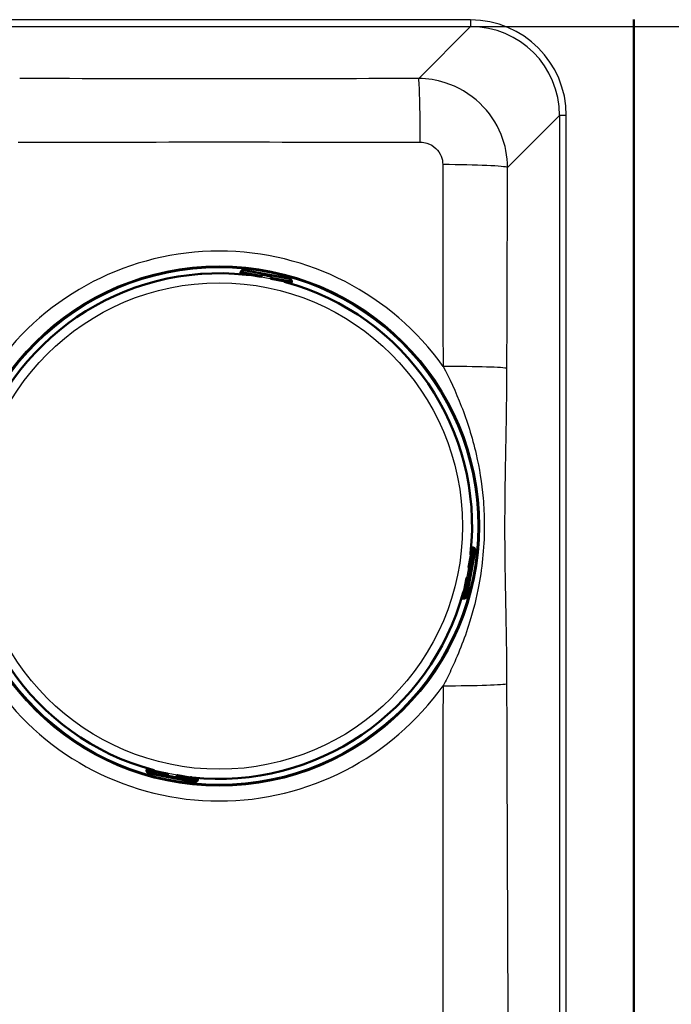
# Model space of a CAD drawing. Units: millimetres. Extents: x 0 to 2100, y 0 to 2970.
# Drawn here: x 816 to 961, y 1752 to 1973 of the extents above; entities that cross this region are included whole.
import ezdxf

# ---------------------------------------------------------------- set-up
doc = ezdxf.new("R2010")
doc.units = ezdxf.units.MM
doc.header["$LTSCALE"] = 10
for name, color, linetype, lineweight in [('Dimensions(ISO)', 7, 'Continuous', 25), ('Visible Edges(ISO)', 7, 'Continuous', 50), ('Visible Tangent Edges(ISO)', 7, 'Continuous', 25)]:
    doc.layers.add(name, color=color, linetype=linetype, lineweight=lineweight)
doc.styles.add('Text_3.5mm', font='arial.ttf', dxfattribs={"width": 0.9})
doc.dimstyles.new('KS-STANDARD', dxfattribs={"dimscale": 10, "dimtxt": 3.5, "dimasz": 2.5, "dimexe": 3.175, "dimexo": 0, "dimgap": 0.8, "dimtad": 1, "dimdec": 1, "dimrnd": 1e-08, "dimtxsty": 'Text_3.5mm', "dimcen": 0.09, "dimdle": 10, "dimclrd": 7, "dimclre": 7, "dimclrt": 7, "dimadec": 0, "dimazin": 2, "dimtfac": 0.714286, "dimtdec": 4, "dimtmove": 0, "dimatfit": 3, "dimfxl": 1, "dimtolj": 1, "dimlwd": 25, "dimlwe": 25, "dimarcsym": 0})

# ---------------------------------------------------------------- blocks, each defined once
blk = doc.blocks.new('*D5')
at = {"layer": 'Defpoints', "color": 0, "linetype": 'Continuous', "transparency": 16777216}
for p in [(916.53, 1971.24), (916.53, 1571.48), (1052.59, 1571.48)]:
    blk.add_point(p, dxfattribs=at)
at = {"layer": 'Dimensions(ISO)', "color": 7, "linetype": 'Continuous', "lineweight": 25, "transparency": 16777216}
for p, q in [((916.53, 1971.24), (1084.34, 1971.24)), ((1052.59, 1946.24), (1052.59, 1596.48)), ((916.53, 1571.48), (1084.34, 1571.48))]:
    blk.add_line(p, q, dxfattribs=at)
at = {"layer": 'Dimensions(ISO)', "color": 7, "linetype": 'Continuous', "transparency": 16777216}
for points in [[(1048.43, 1946.24), (1056.76, 1946.24), (1052.59, 1971.24)], [(1048.43, 1596.48), (1056.76, 1596.48), (1052.59, 1571.48)]]:
    blk.add_solid(points, dxfattribs=at)
at = {"layer": 'Dimensions(ISO)', "color": 7, "linetype": 'Continuous', "lineweight": 25, "transparency": 16777216, "insert": (1026.72, 1728.18), "char_height": 35, "attachment_point": 4, "rotation": 90, "style": 'Text_3.5mm'}
blk.add_mtext('\\A1;\\fArial Narrow|b0|i0;{\\H26.6000;~}\\fArial|b0|i0;400', dxfattribs=at)
blk = doc.blocks.new('*D8')
at = {"layer": 'Defpoints', "color": 0, "linetype": 'Continuous', "transparency": 16777216}
for p in [(938.08, 1987.86), (938.08, 1554.86), (1239.59, 1554.86)]:
    blk.add_point(p, dxfattribs=at)
at = {"layer": 'Dimensions(ISO)', "color": 7, "linetype": 'Continuous', "lineweight": 25, "transparency": 16777216}
for p, q in [((938.08, 1987.86), (1271.34, 1987.86)), ((1239.59, 1962.86), (1239.59, 1579.86)), ((938.08, 1554.86), (1271.34, 1554.86))]:
    blk.add_line(p, q, dxfattribs=at)
at = {"layer": 'Dimensions(ISO)', "color": 7, "linetype": 'Continuous', "transparency": 16777216}
for points in [[(1235.43, 1962.86), (1243.76, 1962.86), (1239.59, 1987.86)], [(1235.43, 1579.86), (1243.76, 1579.86), (1239.59, 1554.86)]]:
    blk.add_solid(points, dxfattribs=at)
at = {"layer": 'Dimensions(ISO)', "color": 7, "linetype": 'Continuous', "lineweight": 25, "transparency": 16777216, "insert": (1211.55, 1705.09), "char_height": 35, "attachment_point": 4, "rotation": 90, "style": 'Text_3.5mm'}
blk.add_mtext('\\A1;433{\\H25.000001;±0,5}', dxfattribs=at)

msp = doc.modelspace()

# ---------------------------------------------------------------- linework, layer by layer
at = {"layer": 'Visible Edges(ISO)'}
for p, q in [((953.078, 1569.865), (953.078, 1972.865)), ((864.995, 1916.116), (864.934, 1915.795)), ((865.013, 1916.214), (864.995, 1916.116)), ((865.075, 1916.251), (865.085, 1916.303)), ((869.536, 1915.206), (865.234, 1916.018)), ((866.419, 1915.794), (866.393, 1915.655)), ((866.607, 1916.572), (875.118, 1914.967)), ((869.769, 1915.366), (869.806, 1915.562)), ((869.806, 1915.562), (869.828, 1915.681)), ((871.771, 1915.192), (871.734, 1914.995)), ((871.794, 1915.31), (871.771, 1915.192)), ((876.195, 1913.951), (871.894, 1914.762)), ((875.01, 1914.174), (874.984, 1914.035)), ((876.393, 1913.634), (876.454, 1913.955)), ((876.439, 1914.162), (876.429, 1914.11)), ((876.454, 1913.955), (876.473, 1914.053)), ((915.829, 1844.473), (917.434, 1852.984)), ((916.88, 1854.357), (916.068, 1850.056)), ((916.517, 1853.198), (916.656, 1853.172)), ((916.978, 1854.596), (916.656, 1854.657)), ((917.076, 1854.578), (916.978, 1854.596)), ((917.165, 1854.507), (917.113, 1854.516)), ((916.228, 1849.822), (916.424, 1849.785)), ((916.424, 1849.785), (916.542, 1849.763)), ((915.624, 1847.697), (914.813, 1843.396)), ((916.054, 1847.82), (915.857, 1847.857)), ((916.172, 1847.797), (916.054, 1847.82)), ((914.897, 1844.607), (915.036, 1844.581)), ((914.496, 1843.198), (914.817, 1843.137)), ((914.817, 1843.137), (914.915, 1843.119)), ((914.972, 1843.162), (915.024, 1843.153)), ((843.999, 1804.774), (843.981, 1804.676)), ((844.06, 1805.096), (843.999, 1804.774)), ((844.024, 1804.619), (844.015, 1804.568)), ((848.559, 1803.968), (844.258, 1804.779)), ((845.469, 1804.695), (845.443, 1804.555)), ((845.335, 1803.762), (853.846, 1802.157)), ((848.659, 1803.419), (848.682, 1803.538)), ((848.682, 1803.538), (848.719, 1803.734)), ((850.647, 1803.167), (850.625, 1803.049)), ((850.684, 1803.363), (850.647, 1803.167)), ((855.219, 1802.712), (850.918, 1803.523)), ((854.06, 1803.075), (854.034, 1802.935)), ((855.369, 1802.427), (855.378, 1802.478)), ((855.44, 1802.515), (855.458, 1802.613)), ((855.458, 1802.613), (855.519, 1802.935))]:
    msp.add_line(p, q, dxfattribs=at)
for centre, radius, start, end in [((860.227, 1859.365), 56.626, 83.8674, 164.77486), ((865.271, 1916.214), 0.2, 169.32113, 259.32113), ((869.573, 1915.403), 0.2, 259.32113, 349.32113), ((871.931, 1914.958), 0.2, 169.32113, 259.32113), ((860.227, 1859.365), 56.626, 353.8674, 74.77486), ((876.232, 1914.147), 0.2, 259.32113, 349.32113), ((860.227, 1859.365), 56.626, 173.8674, 254.77486), ((917.076, 1854.32), 0.2, 79.32113, 169.32113), ((916.265, 1850.019), 0.2, 169.32113, 259.32113), ((915.82, 1847.66), 0.2, 79.32113, 169.32113), ((860.227, 1859.365), 56.626, 263.8674, 344.77486), ((915.009, 1843.359), 0.2, 169.32113, 259.32113), ((844.221, 1804.582), 0.2, 79.32113, 169.32113), ((848.522, 1803.771), 0.2, 349.32113, 79.32113), ((850.881, 1803.326), 0.2, 79.32113, 169.32113), ((855.182, 1802.515), 0.2, 349.32113, 79.32113)]:
    msp.add_arc(centre, radius, start, end, dxfattribs=at)
for centre, major_axis, ratio, start_param, end_param in [((865.584, 1916.005), (-0.59, 0.111), 0.9986295, 5.7595865, 6.2831853), ((865.281, 1916.266), (-0.197, 0.037), 0.9986295, 5.7595865, 6.2831853), ((876.242, 1914.199), (0.189, 0.066), 0.9993145, 5.7595865, 6.2831853), ((875.865, 1914.067), (0.59, -0.111), 0.9986295, 0, 0.5235988), ((916.867, 1854.007), (0.111, 0.59), 0.9986295, 5.7595865, 6.2831853), ((917.127, 1854.31), (0.037, 0.197), 0.9986295, 5.7595865, 6.2831853), ((914.929, 1843.727), (-0.111, -0.59), 0.9986295, 0, 0.5235988), ((915.061, 1843.349), (0.066, -0.189), 0.9993145, 5.7595865, 6.2831853), ((844.589, 1804.663), (-0.59, 0.111), 0.9986295, 0, 0.5235988), ((844.211, 1804.531), (-0.189, -0.066), 0.9993145, 5.7595865, 6.2831853), ((854.869, 1802.724), (0.59, -0.111), 0.9986295, 5.7595865, 6.2831853), ((855.172, 1802.464), (0.197, -0.037), 0.9986295, 5.7595865, 6.2831853)]:
    msp.add_ellipse(centre, major_axis=major_axis, ratio=ratio, start_param=start_param, end_param=end_param, dxfattribs=at)
for points, knots in [([(865.013, 1916.214), (865.025, 1916.278), (865.048, 1916.341), (865.112, 1916.454), (865.153, 1916.505), (865.247, 1916.591), (865.302, 1916.627), (865.386, 1916.665), (865.414, 1916.675), (865.465, 1916.69), (865.489, 1916.695), (865.548, 1916.705), (865.581, 1916.708), (865.635, 1916.71), (865.658, 1916.709), (865.731, 1916.706), (865.78, 1916.702), (865.897, 1916.688), (865.963, 1916.68), (866.133, 1916.655), (866.244, 1916.637), (866.44, 1916.603), (866.524, 1916.588), (866.607, 1916.572)], [0, 0, 0, 0, 0.0196573, 0.0196573, 0.03895142, 0.03895142, 0.05823465, 0.05823465, 0.06738272, 0.06738272, 0.07529659, 0.07529659, 0.08790625, 0.08790625, 0.09967294, 0.09967294, 0.12689063, 0.12689063, 0.15433077, 0.15433077, 0.19062796, 0.19062796, 0.21603617, 0.21603617, 0.21603617, 0.21603617]), ([(866.276, 1915.667), (866.317, 1915.662), (866.358, 1915.658), (866.437, 1915.651), (866.474, 1915.648), (866.539, 1915.643), (866.568, 1915.641), (866.612, 1915.639), (866.629, 1915.639), (866.641, 1915.639), (866.643, 1915.64), (866.643, 1915.64), (866.643, 1915.64), (866.643, 1915.64)], [0, 0, 0, 0, 0.012563017, 0.012563017, 0.025126033, 0.025126033, 0.037514539, 0.037514539, 0.049084071, 0.049084071, 0.052984347, 0.052984347, 0.053534846, 0.053534846, 0.053534846, 0.053534846]), ([(875.118, 1914.967), (875.221, 1914.948), (875.324, 1914.927), (875.516, 1914.887), (875.607, 1914.867), (875.771, 1914.829), (875.845, 1914.811), (875.944, 1914.784), (875.977, 1914.774), (876.034, 1914.756), (876.058, 1914.747), (876.103, 1914.729), (876.123, 1914.72), (876.176, 1914.693), (876.213, 1914.67), (876.276, 1914.621), (876.304, 1914.595), (876.362, 1914.53), (876.392, 1914.488), (876.444, 1914.388), (876.464, 1914.327), (876.485, 1914.203), (876.486, 1914.137), (876.475, 1914.067), (876.474, 1914.06), (876.473, 1914.053)], [0, 0, 0, 0, 0.03125424, 0.03125424, 0.06205631, 0.06205631, 0.09385377, 0.09385377, 0.11215263, 0.11215263, 0.12586969, 0.12586969, 0.1351267, 0.1351267, 0.14902565, 0.14902565, 0.16060251, 0.16060251, 0.17588251, 0.17588251, 0.19469409, 0.19469409, 0.2139782, 0.2139782, 0.21605307, 0.21605307, 0.21605307, 0.21605307]), ([(874.745, 1914.112), (874.745, 1914.112), (874.746, 1914.111), (874.751, 1914.109), (874.758, 1914.106), (874.78, 1914.098), (874.798, 1914.092), (874.844, 1914.077), (874.873, 1914.067), (874.94, 1914.048), (874.977, 1914.037), (875.042, 1914.018), (875.07, 1914.011), (875.097, 1914.003)], [0.019765287, 0.019765287, 0.019765287, 0.019765287, 0.022905793, 0.022905793, 0.029801543, 0.029801543, 0.040160222, 0.040160222, 0.052161782, 0.052161782, 0.064649813, 0.064649813, 0.073300466, 0.073300466, 0.073300466, 0.073300466]), ([(916.528, 1853.315), (916.524, 1853.274), (916.52, 1853.233), (916.513, 1853.155), (916.51, 1853.118), (916.505, 1853.052), (916.503, 1853.023), (916.501, 1852.979), (916.501, 1852.962), (916.501, 1852.95), (916.502, 1852.948), (916.502, 1852.948), (916.502, 1852.948), (916.502, 1852.948)], [0, 0, 0, 0, 0.012563017, 0.012563017, 0.025126033, 0.025126033, 0.037514539, 0.037514539, 0.049084071, 0.049084071, 0.052984347, 0.052984347, 0.053534846, 0.053534846, 0.053534846, 0.053534846]), ([(917.076, 1854.578), (917.14, 1854.566), (917.203, 1854.543), (917.316, 1854.479), (917.367, 1854.438), (917.453, 1854.344), (917.489, 1854.289), (917.527, 1854.205), (917.537, 1854.177), (917.552, 1854.126), (917.557, 1854.102), (917.567, 1854.044), (917.57, 1854.011), (917.571, 1853.957), (917.571, 1853.934), (917.568, 1853.86), (917.564, 1853.811), (917.55, 1853.694), (917.542, 1853.628), (917.517, 1853.458), (917.499, 1853.347), (917.465, 1853.151), (917.45, 1853.067), (917.434, 1852.984)], [0, 0, 0, 0, 0.0196573, 0.0196573, 0.03895142, 0.03895142, 0.05823465, 0.05823465, 0.06738272, 0.06738272, 0.07529659, 0.07529659, 0.08790625, 0.08790625, 0.09967294, 0.09967294, 0.12689063, 0.12689063, 0.15433077, 0.15433077, 0.19062796, 0.19062796, 0.21603617, 0.21603617, 0.21603617, 0.21603617]), ([(914.974, 1844.846), (914.974, 1844.846), (914.973, 1844.845), (914.971, 1844.84), (914.968, 1844.833), (914.96, 1844.811), (914.954, 1844.793), (914.939, 1844.747), (914.929, 1844.718), (914.909, 1844.652), (914.899, 1844.614), (914.88, 1844.549), (914.872, 1844.521), (914.865, 1844.494)], [0.019765287, 0.019765287, 0.019765287, 0.019765287, 0.022905793, 0.022905793, 0.029801543, 0.029801543, 0.040160222, 0.040160222, 0.052161782, 0.052161782, 0.064649813, 0.064649813, 0.073300466, 0.073300466, 0.073300466, 0.073300466]), ([(915.829, 1844.473), (915.81, 1844.37), (915.789, 1844.267), (915.749, 1844.075), (915.729, 1843.984), (915.691, 1843.82), (915.673, 1843.746), (915.646, 1843.647), (915.636, 1843.614), (915.618, 1843.557), (915.609, 1843.533), (915.591, 1843.488), (915.582, 1843.468), (915.554, 1843.415), (915.532, 1843.378), (915.483, 1843.315), (915.457, 1843.287), (915.392, 1843.229), (915.35, 1843.2), (915.25, 1843.148), (915.189, 1843.127), (915.064, 1843.106), (914.999, 1843.105), (914.929, 1843.116), (914.922, 1843.117), (914.915, 1843.119)], [0, 0, 0, 0, 0.03125424, 0.03125424, 0.06205631, 0.06205631, 0.09385377, 0.09385377, 0.11215263, 0.11215263, 0.12586969, 0.12586969, 0.1351267, 0.1351267, 0.14902565, 0.14902565, 0.16060251, 0.16060251, 0.17588251, 0.17588251, 0.19469409, 0.19469409, 0.2139782, 0.2139782, 0.21605307, 0.21605307, 0.21605307, 0.21605307]), ([(845.335, 1803.762), (845.232, 1803.782), (845.129, 1803.802), (844.937, 1803.842), (844.846, 1803.862), (844.682, 1803.9), (844.608, 1803.918), (844.509, 1803.945), (844.476, 1803.955), (844.419, 1803.974), (844.395, 1803.982), (844.35, 1804), (844.33, 1804.009), (844.277, 1804.037), (844.24, 1804.059), (844.177, 1804.108), (844.149, 1804.134), (844.091, 1804.199), (844.062, 1804.241), (844.01, 1804.341), (843.989, 1804.402), (843.968, 1804.527), (843.967, 1804.592), (843.978, 1804.663), (843.979, 1804.669), (843.981, 1804.676)], [0, 0, 0, 0, 0.03125424, 0.03125424, 0.06205631, 0.06205631, 0.09385377, 0.09385377, 0.11215263, 0.11215263, 0.12586969, 0.12586969, 0.1351267, 0.1351267, 0.14902565, 0.14902565, 0.16060251, 0.16060251, 0.17588251, 0.17588251, 0.19469409, 0.19469409, 0.2139782, 0.2139782, 0.21605307, 0.21605307, 0.21605307, 0.21605307]), ([(845.708, 1804.617), (845.708, 1804.617), (845.707, 1804.618), (845.702, 1804.62), (845.695, 1804.623), (845.673, 1804.631), (845.655, 1804.637), (845.609, 1804.653), (845.58, 1804.662), (845.513, 1804.682), (845.476, 1804.693), (845.411, 1804.711), (845.383, 1804.719), (845.356, 1804.726)], [0.019765287, 0.019765287, 0.019765287, 0.019765287, 0.022905793, 0.022905793, 0.029801543, 0.029801543, 0.040160222, 0.040160222, 0.052161782, 0.052161782, 0.064649813, 0.064649813, 0.073300466, 0.073300466, 0.073300466, 0.073300466]), ([(854.177, 1803.063), (854.136, 1803.067), (854.095, 1803.071), (854.017, 1803.079), (853.98, 1803.082), (853.914, 1803.086), (853.885, 1803.088), (853.841, 1803.09), (853.824, 1803.09), (853.812, 1803.09), (853.81, 1803.09), (853.81, 1803.09), (853.81, 1803.09), (853.81, 1803.09)], [0, 0, 0, 0, 0.012563017, 0.012563017, 0.025126033, 0.025126033, 0.037514539, 0.037514539, 0.049084071, 0.049084071, 0.052984347, 0.052984347, 0.053534846, 0.053534846, 0.053534846, 0.053534846]), ([(855.44, 1802.515), (855.428, 1802.451), (855.405, 1802.388), (855.341, 1802.275), (855.3, 1802.224), (855.206, 1802.138), (855.151, 1802.102), (855.067, 1802.064), (855.039, 1802.054), (854.988, 1802.039), (854.964, 1802.034), (854.906, 1802.024), (854.873, 1802.022), (854.818, 1802.02), (854.796, 1802.02), (854.722, 1802.023), (854.673, 1802.028), (854.556, 1802.041), (854.49, 1802.05), (854.32, 1802.075), (854.209, 1802.093), (854.013, 1802.126), (853.929, 1802.142), (853.846, 1802.157)], [0, 0, 0, 0, 0.0196573, 0.0196573, 0.03895142, 0.03895142, 0.05823465, 0.05823465, 0.06738272, 0.06738272, 0.07529659, 0.07529659, 0.08790625, 0.08790625, 0.09967294, 0.09967294, 0.12689063, 0.12689063, 0.15433077, 0.15433077, 0.19062796, 0.19062796, 0.21603617, 0.21603617, 0.21603617, 0.21603617])]:
    msp.add_open_spline(points, degree=3, knots=knots, dxfattribs=at)
at = {"layer": 'Visible Tangent Edges(ISO)'}
for p, q in [((916.534, 1972.739), (436.621, 1972.739)), ((916.534, 1972.739), (916.534, 1971.245)), ((436.621, 1971.245), (916.534, 1971.245)), ((916.534, 1971.245), (904.903, 1959.614)), ((924.819, 1939.682), (936.458, 1951.321)), ((937.952, 1951.321), (936.458, 1951.321)), ((936.458, 1951.321), (936.458, 1591.408)), ((937.952, 1591.408), (937.952, 1951.321)), ((865.12, 1916.344), (865.129, 1916.396)), ((865.269, 1916.204), (865.234, 1916.018)), ((869.571, 1915.393), (865.269, 1916.204)), ((865.647, 1916.336), (865.686, 1916.542)), ((865.647, 1916.336), (869.608, 1915.589)), ((865.686, 1916.542), (865.714, 1916.692)), ((869.647, 1915.796), (865.686, 1916.542)), ((866.026, 1915.868), (865.994, 1915.696)), ((866.276, 1915.667), (866.276, 1915.666)), ((866.607, 1916.572), (866.607, 1916.571)), ((866.607, 1916.571), (875.118, 1914.966)), ((869.536, 1915.206), (869.571, 1915.393)), ((869.608, 1915.589), (869.571, 1915.393)), ((869.608, 1915.589), (869.647, 1915.796)), ((869.669, 1915.914), (869.647, 1915.796)), ((871.929, 1914.948), (871.894, 1914.762)), ((871.929, 1914.948), (871.966, 1915.144)), ((876.23, 1914.137), (871.929, 1914.948)), ((872.005, 1915.351), (871.966, 1915.144)), ((871.966, 1915.144), (875.927, 1914.397)), ((872.005, 1915.351), (872.027, 1915.469)), ((875.966, 1914.604), (872.005, 1915.351)), ((875.118, 1914.967), (875.118, 1914.966)), ((875.927, 1914.397), (875.966, 1914.604)), ((875.994, 1914.753), (875.966, 1914.604)), ((875.097, 1914.003), (875.097, 1914.003)), ((875.403, 1914.1), (875.371, 1913.928)), ((876.195, 1913.951), (876.23, 1914.137)), ((876.431, 1914.265), (876.421, 1914.213)), ((917.433, 1852.984), (915.828, 1844.473)), ((916.255, 1850.021), (917.066, 1854.322)), ((917.198, 1853.944), (916.451, 1849.984)), ((916.528, 1853.315), (916.528, 1853.315)), ((916.558, 1853.598), (916.73, 1853.565)), ((916.658, 1849.945), (917.404, 1853.905)), ((917.066, 1854.322), (916.88, 1854.357)), ((917.404, 1853.905), (917.198, 1853.944)), ((917.206, 1854.472), (917.258, 1854.462)), ((917.404, 1853.905), (917.554, 1853.877)), ((917.433, 1852.984), (917.434, 1852.984)), ((916.068, 1850.056), (916.255, 1850.021)), ((916.451, 1849.984), (916.255, 1850.021)), ((916.451, 1849.984), (916.658, 1849.945)), ((916.776, 1849.922), (916.658, 1849.945)), ((914.999, 1843.361), (915.81, 1847.662)), ((916.006, 1847.625), (915.259, 1843.664)), ((915.466, 1843.625), (916.213, 1847.586)), ((915.81, 1847.662), (915.624, 1847.697)), ((915.81, 1847.662), (916.006, 1847.625)), ((916.213, 1847.586), (916.006, 1847.625)), ((916.213, 1847.586), (916.331, 1847.564)), ((914.79, 1844.22), (914.962, 1844.188)), ((914.865, 1844.494), (914.865, 1844.494)), ((915.828, 1844.473), (915.829, 1844.473)), ((914.813, 1843.396), (914.999, 1843.361)), ((915.127, 1843.161), (915.075, 1843.17)), ((915.466, 1843.625), (915.259, 1843.664)), ((915.615, 1843.597), (915.466, 1843.625)), ((844.022, 1804.465), (844.032, 1804.516)), ((844.258, 1804.779), (844.223, 1804.592)), ((844.223, 1804.592), (848.524, 1803.781)), ((844.487, 1804.125), (844.526, 1804.332)), ((848.487, 1803.585), (844.526, 1804.332)), ((845.082, 1804.801), (845.05, 1804.629)), ((845.356, 1804.726), (845.356, 1804.726)), ((844.459, 1803.976), (844.487, 1804.125)), ((844.487, 1804.125), (848.448, 1803.378)), ((853.846, 1802.158), (845.335, 1803.763)), ((845.335, 1803.763), (845.335, 1803.762)), ((848.448, 1803.378), (848.426, 1803.26)), ((848.448, 1803.378), (848.487, 1803.585)), ((848.524, 1803.781), (848.487, 1803.585)), ((848.524, 1803.781), (848.559, 1803.968)), ((850.784, 1802.815), (850.807, 1802.934)), ((850.846, 1803.14), (850.807, 1802.934)), ((850.807, 1802.934), (854.767, 1802.187)), ((850.846, 1803.14), (850.883, 1803.337)), ((854.806, 1802.393), (850.846, 1803.14)), ((850.918, 1803.523), (850.883, 1803.337)), ((850.883, 1803.337), (855.184, 1802.525)), ((853.846, 1802.158), (853.846, 1802.157)), ((854.177, 1803.063), (854.177, 1803.063)), ((854.46, 1803.033), (854.427, 1802.861)), ((854.767, 1802.187), (854.739, 1802.038)), ((854.767, 1802.187), (854.806, 1802.393)), ((855.184, 1802.525), (855.219, 1802.712)), ((855.334, 1802.385), (855.324, 1802.334))]:
    msp.add_line(p, q, dxfattribs=at)
for radius in [58.284, 58.137, 57.911, 56.606, 54.484]:
    msp.add_circle((860.227, 1859.365), radius, dxfattribs=at)
for radius, start, end in [(61.592, 35.51463, 144.48537), (56.626, 83.8674, 164.77486), (56.626, 353.8674, 74.77486), (56.626, 173.8674, 254.77486), (56.626, 263.8674, 344.77486), (61.592, 215.51463, 324.48537)]:
    msp.add_arc((860.227, 1859.365), radius, start, end, dxfattribs=at)
for centre, major_axis, ratio, start_param, end_param in [((916.37, 1951.157), (15.319, 15.319), 0.9924325, 5.5015852, 7.0647854), ((916.37, 1951.157), (14.266, 14.266), 0.9913115, 5.5015852, 7.0647854), ((904.903, 1944.671), (-0.032, 15), 0.0244061, 4.7587161, 6.1958928), ((909.876, 1939.682), (15, -0.059), 0.044641, 0.0873538, 1.5434483), ((865.603, 1916.103), (-0.59, 0.111), 0.9986295, 4.712389, 6.2831853), ((865.271, 1916.214), (-0.197, 0.037), 0.9986295, 5.7595865, 6.2831853), ((865.271, 1916.214), (-0.152, 0.13), 0.0453243, 0.0261979, 1.5969942), ((865.575, 1915.954), (-0.59, 0.111), 0.9986295, 4.712389, 5.7595865), ((865.573, 1915.943), (0.393, -0.074), 0.9986295, 1.5707963, 2.6179939), ((866.598, 1916.525), (-0.884, 0.167), 0.052336, 4.712389, 6.2831853), ((866.652, 1915.551), (0.0302, 0.0953), 0.9645145, 0.1995413, 0.7680405), ((869.573, 1915.403), (0.197, -0.037), 0.052336, 4.712389, 6.2831853), ((869.61, 1915.599), (0.197, -0.037), 0.052336, 4.712389, 6.2831853), ((869.61, 1915.599), (0.197, -0.037), 0.9986295, 0, 1.5707963), ((870.848, 1915.691), (1.179, -0.222), 0.052336, 0, 3.1415927), ((869.632, 1915.718), (0.197, -0.037), 0.9986295, 0, 1.5707963), ((870.774, 1915.299), (0.983, -0.185), 0.052336, 0, 3.1415927), ((870.811, 1915.495), (-0.983, 0.185), 0.052336, 3.1415927, 6.2831853), ((871.931, 1914.958), (-0.197, 0.037), 0.052336, 0, 1.5707963), ((871.968, 1915.155), (-0.197, 0.037), 0.9986295, 4.712389, 6.2831853), ((871.968, 1915.155), (-0.197, 0.037), 0.052336, 0, 1.5707963), ((871.99, 1915.273), (-0.197, 0.037), 0.9986295, 4.712389, 6.2831853), ((875.11, 1914.92), (0.884, -0.167), 0.052336, 0, 1.5707963), ((875.855, 1914.015), (-0.59, 0.111), 0.9986295, 3.6651914, 4.712389), ((875.883, 1914.164), (0.59, -0.111), 0.9986295, 0, 1.5707963), ((874.705, 1914.032), (0.0066, 0.0998), 0.9645145, 5.5149018, 6.083644), ((875.853, 1914.005), (0.393, -0.074), 0.9986295, 0.5235988, 1.5707963), ((876.232, 1914.147), (0.189, 0.066), 0.0453243, 4.6861911, 6.2569874), ((876.232, 1914.147), (0.189, 0.066), 0.9993145, 5.7595865, 6.2831853), ((909.722, 1894.688), (15, -0.04), 0.0305439, 0.0873073, 1.5282652), ((916.413, 1852.939), (0.0953, -0.0302), 0.9645145, 0.1995413, 0.7680405), ((917.076, 1854.32), (0.13, 0.152), 0.0453243, 0.0261979, 1.5969942), ((916.805, 1854.018), (-0.074, -0.393), 0.9986295, 1.5707963, 2.6179939), ((916.965, 1853.988), (0.111, 0.59), 0.9986295, 4.712389, 6.2831853), ((917.076, 1854.32), (0.037, 0.197), 0.9986295, 5.7595865, 6.2831853), ((916.816, 1854.016), (0.111, 0.59), 0.9986295, 4.712389, 5.7595865), ((917.387, 1852.993), (0.167, 0.884), 0.052336, 4.712389, 6.2831853), ((916.161, 1848.817), (-0.185, -0.983), 0.052336, 0, 3.1415927), ((916.357, 1848.78), (0.185, 0.983), 0.052336, 3.1415927, 6.2831853), ((916.265, 1850.019), (-0.037, -0.197), 0.052336, 4.712389, 6.2831853), ((916.553, 1848.743), (-0.222, -1.179), 0.052336, 0, 3.1415927), ((916.461, 1849.982), (-0.037, -0.197), 0.052336, 4.712389, 6.2831853), ((916.461, 1849.982), (-0.037, -0.197), 0.9986295, 0, 1.5707963), ((916.58, 1849.959), (-0.037, -0.197), 0.9986295, 0, 1.5707963), ((915.82, 1847.66), (0.037, 0.197), 0.052336, 0, 1.5707963), ((916.017, 1847.623), (0.037, 0.197), 0.052336, 0, 1.5707963), ((916.017, 1847.623), (0.037, 0.197), 0.9986295, 4.712389, 6.2831853), ((916.135, 1847.601), (0.037, 0.197), 0.9986295, 4.712389, 6.2831853), ((914.894, 1844.886), (0.0998, -0.0066), 0.9645145, 5.5149018, 6.083644), ((915.782, 1844.482), (-0.167, -0.884), 0.052336, 0, 1.5707963), ((915.026, 1843.708), (-0.111, -0.59), 0.9986295, 0, 1.5707963), ((915.009, 1843.359), (0.066, -0.189), 0.9993145, 5.7595865, 6.2831853), ((914.867, 1843.738), (-0.074, -0.393), 0.9986295, 0.5235988, 1.5707963), ((915.009, 1843.359), (0.066, -0.189), 0.0453243, 4.6861911, 6.2569874), ((914.877, 1843.736), (0.111, 0.59), 0.9986295, 3.6651914, 4.712389), ((909.722, 1824.041), (15, 0.04), 0.0305439, 4.7549201, 6.195878), ((844.57, 1804.565), (-0.59, 0.111), 0.9986295, 0, 1.5707963), ((844.221, 1804.582), (-0.189, -0.066), 0.9993145, 5.7595865, 6.2831853), ((844.221, 1804.582), (-0.189, -0.066), 0.0453243, 4.6861911, 6.2569874), ((844.598, 1804.714), (0.59, -0.111), 0.9986295, 3.6651914, 4.712389), ((844.6, 1804.724), (-0.393, 0.074), 0.9986295, 0.5235988, 1.5707963), ((845.748, 1804.697), (-0.0066, -0.0998), 0.9645145, 5.5149018, 6.083644), ((845.344, 1803.809), (-0.884, 0.167), 0.052336, 0, 1.5707963), ((849.605, 1803.038), (-1.179, 0.222), 0.052336, 0, 3.1415927), ((848.463, 1803.456), (0.197, -0.037), 0.9986295, 4.712389, 6.2831853), ((848.485, 1803.575), (0.197, -0.037), 0.9986295, 4.712389, 6.2831853), ((848.485, 1803.575), (0.197, -0.037), 0.052336, 0, 1.5707963), ((848.522, 1803.771), (0.197, -0.037), 0.052336, 0, 1.5707963), ((849.642, 1803.234), (0.983, -0.185), 0.052336, 3.1415927, 6.2831853), ((849.679, 1803.43), (-0.983, 0.185), 0.052336, 0, 3.1415927), ((850.821, 1803.012), (-0.197, 0.037), 0.9986295, 0, 1.5707963), ((850.844, 1803.13), (-0.197, 0.037), 0.9986295, 0, 1.5707963), ((850.844, 1803.13), (-0.197, 0.037), 0.052336, 4.712389, 6.2831853), ((850.881, 1803.326), (-0.197, 0.037), 0.052336, 4.712389, 6.2831853), ((853.801, 1803.179), (-0.0302, -0.0953), 0.9645145, 0.1995413, 0.7680405), ((853.855, 1802.204), (0.884, -0.167), 0.052336, 4.712389, 6.2831853), ((854.85, 1802.626), (0.59, -0.111), 0.9986295, 4.712389, 6.2831853), ((854.878, 1802.776), (0.59, -0.111), 0.9986295, 4.712389, 5.7595865), ((854.88, 1802.786), (-0.393, 0.074), 0.9986295, 1.5707963, 2.6179939), ((855.182, 1802.515), (0.152, -0.13), 0.0453243, 0.0261979, 1.5969942), ((855.182, 1802.515), (0.197, -0.037), 0.9986295, 5.7595865, 6.2831853)]:
    msp.add_ellipse(centre, major_axis=major_axis, ratio=ratio, start_param=start_param, end_param=end_param, dxfattribs=at)
for points, knots in [([(904.903, 1959.614), (890.014, 1959.583), (875.121, 1959.564), (845.333, 1959.564), (830.439, 1959.583), (815.55, 1959.614)], [-8.9363559, -8.9363559, -8.9363559, -8.9363559, -4.468178, -4.468178, 0, 0, 0, 0]), ([(924.819, 1939.682), (924.807, 1942.215), (924.308, 1944.753), (922.29, 1949.725), (920.667, 1952.116), (916.412, 1956.181), (913.71, 1957.777), (908.892, 1959.293), (906.896, 1959.604), (904.903, 1959.614)], [0, 0, 0, 0, 0.19178501, 0.19178501, 0.40381836, 0.40381836, 0.63317364, 0.63317364, 0.78374096, 0.78374096, 0.78374096, 0.78374096]), ([(815.185, 1945.367), (830.17, 1945.385), (845.196, 1945.406), (875.258, 1945.406), (890.283, 1945.385), (905.268, 1945.367)], [0, 0, 0, 0, 4.468178, 4.468178, 8.9363559, 8.9363559, 8.9363559, 8.9363559]), ([(905.268, 1945.367), (905.773, 1945.366), (906.278, 1945.29), (907.497, 1944.911), (908.18, 1944.511), (909.252, 1943.488), (909.66, 1942.885), (910.165, 1941.631), (910.289, 1940.99), (910.289, 1940.35)], [-0.78374096, -0.78374096, -0.78374096, -0.78374096, -0.63317364, -0.63317364, -0.40381836, -0.40381836, -0.19178501, -0.19178501, 0, 0, 0, 0]), ([(910.289, 1940.35), (910.286, 1928.581), (910.298, 1916.8), (910.339, 1901.704), (910.35, 1898.426), (910.361, 1895.144)], [0, 0, 0, 0, 3.5262365, 3.5262365, 4.50288, 4.50288, 4.50288, 4.50288]), ([(924.665, 1894.688), (924.673, 1897.942), (924.683, 1901.196), (924.729, 1916.196), (924.773, 1927.94), (924.819, 1939.682)], [-4.50288, -4.50288, -4.50288, -4.50288, -3.5262365, -3.5262365, 0, 0, 0, 0]), ([(866.276, 1915.666), (866.302, 1915.664), (866.328, 1915.661), (866.394, 1915.654), (866.433, 1915.651), (866.517, 1915.644), (866.558, 1915.641), (866.635, 1915.638), (866.663, 1915.638), (866.68, 1915.643), (866.677, 1915.646), (866.663, 1915.65)], [0, 0, 0, 0, 0.007791475, 0.007791475, 0.020257835, 0.020257835, 0.036464102, 0.036464102, 0.057532251, 0.057532251, 0.073300466, 0.073300466, 0.073300466, 0.073300466]), ([(874.73, 1914.129), (874.723, 1914.129), (874.719, 1914.129), (874.714, 1914.127), (874.717, 1914.124), (874.738, 1914.113), (874.76, 1914.104), (874.832, 1914.08), (874.887, 1914.063), (874.996, 1914.031), (875.046, 1914.017), (875.097, 1914.003)], [0, 0, 0, 0, 0.007791328, 0.007791328, 0.020257452, 0.020257452, 0.036463413, 0.036463413, 0.057531162, 0.057531162, 0.073300466, 0.073300466, 0.073300466, 0.073300466]), ([(910.361, 1895.144), (911.774, 1892.473), (913.176, 1889.506), (915.726, 1882.962), (916.877, 1879.376), (918.48, 1872.359), (919.023, 1869.041), (919.487, 1863.724), (919.579, 1861.816), (919.629, 1855.206), (919.181, 1850.521), (917.831, 1843.256), (917.125, 1840.465), (915.099, 1833.895), (913.652, 1830.331), (911.55, 1825.891), (910.957, 1824.711), (910.361, 1823.585)], [0, 0, 0, 0, 1.0925074, 1.0925074, 2.1850089, 2.1850089, 3.0563847, 3.0563847, 3.5304126, 3.5304126, 4.6951869, 4.6951869, 5.4899953, 5.4899953, 6.6891974, 6.6891974, 7.1498664, 7.1498664, 7.1498664, 7.1498664]), ([(924.665, 1824.041), (924.661, 1825.576), (924.651, 1827.11), (924.601, 1832.616), (924.535, 1836.544), (924.416, 1843.046), (924.367, 1845.634), (924.263, 1852.057), (924.22, 1855.928), (924.225, 1861.39), (924.233, 1862.969), (924.274, 1867.43), (924.319, 1870.291), (924.433, 1876.706), (924.503, 1880.255), (924.614, 1887.422), (924.655, 1891.048), (924.665, 1894.688)], [-7.1498664, -7.1498664, -7.1498664, -7.1498664, -6.6891974, -6.6891974, -5.4899953, -5.4899953, -4.6951869, -4.6951869, -3.5304126, -3.5304126, -3.0563847, -3.0563847, -2.1850089, -2.1850089, -1.0925074, -1.0925074, 0, 0, 0, 0]), ([(916.528, 1853.315), (916.526, 1853.289), (916.523, 1853.264), (916.516, 1853.198), (916.513, 1853.158), (916.506, 1853.075), (916.503, 1853.033), (916.5, 1852.956), (916.5, 1852.928), (916.504, 1852.911), (916.508, 1852.915), (916.512, 1852.928)], [0, 0, 0, 0, 0.007791475, 0.007791475, 0.020257835, 0.020257835, 0.036464102, 0.036464102, 0.057532251, 0.057532251, 0.073300466, 0.073300466, 0.073300466, 0.073300466]), ([(914.991, 1844.861), (914.991, 1844.868), (914.991, 1844.872), (914.989, 1844.878), (914.986, 1844.875), (914.975, 1844.853), (914.966, 1844.831), (914.942, 1844.76), (914.925, 1844.704), (914.893, 1844.595), (914.879, 1844.545), (914.865, 1844.494)], [0, 0, 0, 0, 0.007791328, 0.007791328, 0.020257452, 0.020257452, 0.036463413, 0.036463413, 0.057531162, 0.057531162, 0.073300466, 0.073300466, 0.073300466, 0.073300466]), ([(910.361, 1823.585), (910.35, 1820.534), (910.341, 1817.487), (910.292, 1799.661), (910.282, 1784.942), (910.303, 1756.274), (910.329, 1742.326), (910.409, 1709.513), (910.468, 1690.653), (910.614, 1648.364), (910.703, 1624.936), (910.795, 1601.509)], [11.5688942, 11.5688942, 11.5688942, 11.5688942, 12.4768873, 12.4768873, 16.8852971, 16.8852971, 21.070698, 21.070698, 26.7338703, 26.7338703, 33.7705942, 33.7705942, 33.7705942, 33.7705942]), ([(925.587, 1602.279), (925.482, 1625.704), (925.376, 1649.128), (925.189, 1691.407), (925.106, 1710.26), (924.966, 1743.049), (924.907, 1756.984), (924.792, 1785.6), (924.736, 1800.281), (924.681, 1817.991), (924.673, 1821.016), (924.665, 1824.041)], [-33.7705942, -33.7705942, -33.7705942, -33.7705942, -26.7338703, -26.7338703, -21.070698, -21.070698, -16.8852971, -16.8852971, -12.4768873, -12.4768873, -11.5688942, -11.5688942, -11.5688942, -11.5688942]), ([(845.723, 1804.601), (845.73, 1804.6), (845.734, 1804.6), (845.739, 1804.603), (845.736, 1804.606), (845.715, 1804.616), (845.693, 1804.625), (845.621, 1804.649), (845.566, 1804.666), (845.457, 1804.698), (845.407, 1804.713), (845.356, 1804.726)], [0, 0, 0, 0, 0.007791328, 0.007791328, 0.020257452, 0.020257452, 0.036463413, 0.036463413, 0.057531162, 0.057531162, 0.073300466, 0.073300466, 0.073300466, 0.073300466]), ([(854.177, 1803.063), (854.151, 1803.066), (854.126, 1803.068), (854.059, 1803.075), (854.02, 1803.078), (853.937, 1803.085), (853.895, 1803.088), (853.818, 1803.092), (853.79, 1803.091), (853.773, 1803.087), (853.776, 1803.084), (853.79, 1803.079)], [0, 0, 0, 0, 0.007791475, 0.007791475, 0.020257835, 0.020257835, 0.036464102, 0.036464102, 0.057532251, 0.057532251, 0.073300466, 0.073300466, 0.073300466, 0.073300466])]:
    msp.add_open_spline(points, degree=3, knots=knots, dxfattribs=at)
for points in [[(866.663, 1915.65), (866.578, 1915.677), (866.493, 1915.704), (866.407, 1915.73)], [(874.998, 1914.11), (874.909, 1914.117), (874.82, 1914.123), (874.73, 1914.129)], [(916.512, 1852.928), (916.539, 1853.013), (916.566, 1853.099), (916.592, 1853.184)], [(914.972, 1844.593), (914.979, 1844.682), (914.985, 1844.772), (914.991, 1844.861)], [(845.455, 1804.619), (845.544, 1804.613), (845.634, 1804.607), (845.723, 1804.601)], [(853.79, 1803.079), (853.875, 1803.052), (853.961, 1803.026), (854.046, 1802.999)]]:
    msp.add_open_spline(points, degree=3, dxfattribs=at)

# ---------------------------------------------------------------- dimensions: what is measured, and where the dimension line sits
at = {"layer": 'Dimensions(ISO)', "color": 7, "linetype": 'Continuous', "lineweight": 25}
dim = msp.add_linear_dim(base=(1239.593, 1554.865), p1=(938.078, 1987.865), p2=(938.078, 1554.865), angle=90, dimstyle='KS-STANDARD', override={"dimgap": 0.8, "dimdec": 1, "dimtol": 1, "dimlim": 0, "dimtp": 0.5, "dimtm": 0.5, "dimtdec": 4, "dimtofl": 0, "dimatfit": 1}, dxfattribs=at)
dim.commit()
dim.dimension.update_dxf_attribs({"geometry": '*D8', "text_midpoint": (1239.593, 1771.365), "dimtype": 160})
dim = msp.add_linear_dim(base=(1052.593, 1571.484), p1=(916.534, 1971.245), p2=(916.534, 1571.484), angle=90, text='\\fArial Narrow|b0|i0;{\\H26.6000;~}\\fArial|b0|i0;<>', dimstyle='KS-STANDARD', override={"dimgap": 0.8, "dimdec": 0, "dimtol": 0, "dimlim": 0, "dimtp": 0, "dimtm": 0, "dimtdec": 4, "dimtofl": 0, "dimatfit": 1}, dxfattribs=at)
dim.commit()
dim.dimension.update_dxf_attribs({"geometry": '*D5', "text_midpoint": (1052.593, 1771.265), "dimtype": 160})

doc.saveas('drawing.dxf')
